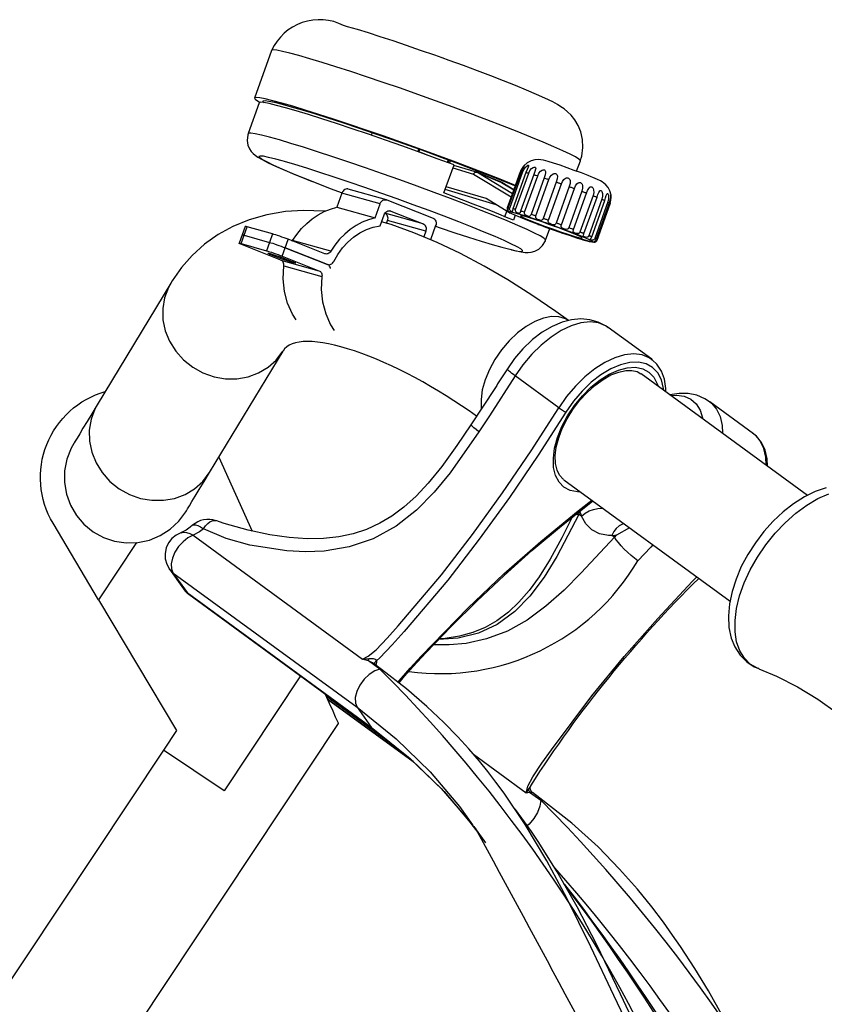
# Model space of a CAD drawing. Extents: x -8513 to 11880, y -414 to 8400.
# Drawn here: x 4380 to 4514, y 3195 to 3360 of the extents above; entities that cross this region are included whole.
import ezdxf

# ---------------------------------------------------------------- set-up
doc = ezdxf.new("R2010")
doc.units = 0
doc.header["$LTSCALE"] = 25
for name, color, linetype in [('Arcering', 1, 'Continuous'), ('Bemating', 10, 'Continuous'), ('Contour', 4, 'Continuous')]:
    doc.layers.add(name, color=color, linetype=linetype)

# ---------------------------------------------------------------- blocks, each defined once
blk = doc.blocks.new('Ventura EZ ZA')
at = {"layer": 'Arcering'}
for points in [[(3016.26, 1379.79), (3016.26, 1379.85), (3016.01, 1380.09), (3015.44, 1380.46), (3014.54, 1380.93), (3013.33, 1381.51), (3011.81, 1382.19), (3010.02, 1382.95), (3007.97, 1383.8), (3005.69, 1384.72), (3003.21, 1385.69), (3000.56, 1386.71), (2997.78, 1387.75), (2994.91, 1388.82), (2991.97, 1389.89), (2989.02, 1390.94), (2986.08, 1391.98), (2983.19, 1392.97), (2980.41, 1393.92), (2977.74, 1394.8), (2975.25, 1395.6), (2972.96, 1396.33), (2970.89, 1396.95), (2969.07, 1397.47), (2967.53, 1397.89), (2966.29, 1398.18), (2965.36, 1398.36), (2964.76, 1398.43), (2964.49, 1398.36), (2964.48, 1398.34)], [(3010.44, 1366.5), (3010.42, 1366.58), (3010.15, 1366.83), (3009.53, 1367.21), (3008.59, 1367.69), (3007.35, 1368.28), (3005.8, 1368.96), (3003.98, 1369.73), (3001.91, 1370.59), (2999.61, 1371.5), (2997.13, 1372.47), (2994.49, 1373.48), (2991.73, 1374.51), (2988.88, 1375.56), (2985.99, 1376.6), (2983.09, 1377.64), (2980.23, 1378.64), (2977.43, 1379.59), (2974.74, 1380.49), (2972.2, 1381.33), (2969.84, 1382.08), (2967.69, 1382.75), (2965.78, 1383.31), (2964.14, 1383.77), (2962.78, 1384.11), (2961.74, 1384.34), (2961.01, 1384.45), (2960.61, 1384.43), (2960.54, 1384.38)], [(2989.13, 1381.81), (2988.98, 1381.37)], [(2989.21, 1381.29), (2989.36, 1381.73)], [(2990.62, 1380.77), (2989.48, 1381.24)], [(2966.23, 1379.82), (2965.16, 1380.11), (2963.98, 1380.39), (2963.11, 1380.57), (2962.57, 1380.61), (2962.36, 1380.55), (2962.48, 1380.36), (2962.93, 1380.05), (2963.72, 1379.63), (2964.81, 1379.1), (2966.21, 1378.48), (2967.88, 1377.76), (2969.8, 1376.97), (2971.95, 1376.12)], [(2994.08, 1380), (2993.93, 1379.56)], [(2994.07, 1379.5), (2994.23, 1379.94)], [(2994.09, 1379.5), (2994.24, 1379.93)], [(2994.89, 1378.62), (2998.34, 1377.58), (3004.66, 1373.77)], [(3004.86, 1374.3), (2998.91, 1377.89), (2998.84, 1377.91), (2998.76, 1377.91), (2998.68, 1377.89), (2998.6, 1377.86), (2998.52, 1377.81), (2998.46, 1377.75), (2998.4, 1377.67), (2998.34, 1377.58), (2998.39, 1377.67), (2998.43, 1377.75), (2998.5, 1377.82), (2998.57, 1377.87), (2998.64, 1377.91), (2998.72, 1377.93), (2998.79, 1377.93), (2998.84, 1377.92)], [(2998.88, 1377.91), (2998.88, 1377.91), (2998.9, 1377.9), (2998.9, 1377.9), (2998.91, 1377.89), (2998.91, 1377.89), (3003.06, 1376.2), (3005.11, 1374.97)], [(3006.37, 1378.04), (3006.39, 1378.04), (3006.42, 1378.04), (3006.45, 1378.03), (3006.57, 1378.01), (3006.61, 1378)], [(3007.13, 1377.88), (3007.18, 1377.86), (3007.24, 1377.85), (3007.41, 1377.8), (3007.48, 1377.79), (3007.54, 1377.77), (3007.61, 1377.75)], [(3008.44, 1377.5), (3008.52, 1377.48), (3008.6, 1377.46), (3008.68, 1377.43), (3008.76, 1377.41), (3009.02, 1377.33), (3009.11, 1377.3)], [(3003.1, 1376.18), (3003.06, 1376.2), (3003.05, 1376.21), (3003.05, 1376.21), (3003.04, 1376.21), (3003.04, 1376.21), (3003.03, 1376.22)], [(3010.19, 1376.95), (3010.28, 1376.92), (3010.58, 1376.82), (3010.69, 1376.78), (3010.79, 1376.75), (3010.89, 1376.71), (3010.99, 1376.68)], [(3012.23, 1376.26), (3012.34, 1376.22), (3012.45, 1376.19), (3012.56, 1376.15), (3012.66, 1376.11), (3012.78, 1376.07), (3012.89, 1376.03), (3013, 1375.99), (3013.11, 1375.95)], [(2982.68, 1372.62), (2976.28, 1374.41)], [(3014.39, 1375.49), (3014.51, 1375.45), (3014.62, 1375.41), (3014.73, 1375.37), (3014.84, 1375.33), (3014.94, 1375.29), (3015.06, 1375.25), (3015.17, 1375.21), (3015.27, 1375.17)], [(3016.51, 1374.71), (3016.61, 1374.67), (3016.71, 1374.63), (3016.81, 1374.59), (3016.92, 1374.56), (3017.02, 1374.52), (3017.11, 1374.48), (3017.32, 1374.4)], [(3018.39, 1373.98), (3018.47, 1373.95), (3018.56, 1373.91), (3018.65, 1373.88), (3018.73, 1373.84), (3018.81, 1373.81), (3018.9, 1373.78), (3018.98, 1373.74), (3019.06, 1373.71)], [(3019.89, 1373.36), (3019.95, 1373.33), (3020.01, 1373.31), (3020.07, 1373.28), (3020.25, 1373.2), (3020.3, 1373.17), (3020.35, 1373.15)], [(3020.87, 1372.9), (3020.9, 1372.88), (3021, 1372.84), (3021.1, 1372.77)], [(3021.26, 1372.65), (3021.26, 1372.64), (3021.26, 1372.62)], [(2989.89, 1369.25), (2983.49, 1371.03)], [(2984.45, 1371.39), (2984.32, 1371.43)], [(3004.42, 1371.89), (3004.38, 1371.9), (3004.26, 1371.92), (3004.23, 1371.93), (3004.2, 1371.93), (3004.18, 1371.93)], [(3004.56, 1371.08), (3004.32, 1371.25), (3004.32, 1371.29)], [(3004.45, 1371.07), (3004.37, 1371.1)], [(3005.41, 1371.64), (3005.35, 1371.66), (3005.29, 1371.68), (3005.22, 1371.69), (3005.05, 1371.74), (3005, 1371.75), (3004.94, 1371.77)], [(3006.92, 1371.18), (3006.83, 1371.22), (3006.57, 1371.3), (3006.49, 1371.32), (3006.41, 1371.34), (3006.33, 1371.37), (3006.25, 1371.39)], [(2990.33, 1368), (2983.93, 1369.78)], [(3006.21, 1370.61), (3006.2, 1370.58), (3006.43, 1370.43), (3007, 1370.16), (3007.86, 1369.79)], [(3008.8, 1370.57), (3008.7, 1370.6), (3008.59, 1370.64), (3008.49, 1370.67), (3008.39, 1370.71), (3008.09, 1370.8), (3008, 1370.84)], [(3010.92, 1369.84), (3010.81, 1369.88), (3010.7, 1369.92), (3010.58, 1369.96), (3010.48, 1369.99), (3010.37, 1370.03), (3010.26, 1370.07), (3010.15, 1370.11), (3010.04, 1370.15)], [(3013.08, 1369.06), (3012.98, 1369.1), (3012.87, 1369.14), (3012.76, 1369.18), (3012.65, 1369.22), (3012.54, 1369.26), (3012.43, 1369.3), (3012.31, 1369.34), (3012.2, 1369.38)], [(2959.36, 1365.92), (2959.86, 1367.33), (2960.37, 1368.74)], [(2964.64, 1367.55), (2964.13, 1366.14), (2963.63, 1364.73)], [(3009.25, 1369.12), (3009.17, 1369.15), (3009.16, 1369.15), (3009.16, 1369.15), (3009.15, 1369.15)], [(3018.43, 1366.23), (3018.32, 1366.19), (3017.86, 1366.27), (3017.07, 1366.48), (3016, 1366.8), (3014.7, 1367.22), (3013.23, 1367.71), (3011.66, 1368.26), (3010.09, 1368.82)], [(3011.95, 1368.81), (3011.89, 1368.84), (3010.98, 1369.16)], [(3015.12, 1368.29), (3015.02, 1368.33), (3014.93, 1368.36), (3014.83, 1368.41), (3014.63, 1368.48), (3014.52, 1368.52), (3014.42, 1368.56), (3014.32, 1368.6)], [(3016.87, 1367.6), (3016.79, 1367.63), (3016.71, 1367.67), (3016.62, 1367.7), (3016.54, 1367.73), (3016.46, 1367.76), (3016.37, 1367.8), (3016.29, 1367.83), (3016.2, 1367.87)], [(2966.25, 1363.82), (2966.75, 1365.23), (2967.26, 1366.64)], [(2974.39, 1364.64), (2968, 1366.43)], [(3016.5, 1366.87), (3016.55, 1366.9), (3016.41, 1367.01)], [(3018.16, 1367.04), (3018.11, 1367.06), (3018.06, 1367.09), (3017.88, 1367.17), (3017.82, 1367.19), (3017.76, 1367.22), (3017.7, 1367.25)], [(3018.91, 1366.66), (3018.89, 1366.68), (3018.87, 1366.69), (3018.84, 1366.71), (3018.71, 1366.77), (3018.68, 1366.79)], [(3004.42, 1364.98), (3005.45, 1364.74), (3006.16, 1364.63), (3006.54, 1364.64), (3006.58, 1364.78), (3006.29, 1365.03), (3005.67, 1365.39), (3005.54, 1365.46)], [(2966.02, 1363.17), (2972.42, 1361.38)], [(2966.53, 1362.18), (2972.92, 1360.39)], [(2947.57, 1359.3), (2947.16, 1358.55), (2946.52, 1356.84), (2946.22, 1355.02), (2946.26, 1353.16), (2946.65, 1351.31), (2947.37, 1349.54), (2948.4, 1347.9), (2949.7, 1346.44), (2951.24, 1345.21), (2952.96, 1344.25), (2954.82, 1343.59), (2956.74, 1343.25), (2958.67, 1343.25), (2960.54, 1343.58), (2962.3, 1344.23), (2963.89, 1345.18), (2965.26, 1346.4), (2966.36, 1347.86), (2966.39, 1347.91)], [(3014.25, 1353.01), (3013.76, 1353.31), (3012.67, 1353.66), (3011.43, 1353.71), (3010.06, 1353.44), (3008.62, 1352.88), (3007.16, 1352.03), (3005.71, 1350.94), (3004.33, 1349.62), (3003.06, 1348.12), (3001.94, 1346.5), (3001.01, 1344.81), (3000.3, 1343.09), (2999.82, 1341.4), (2999.6, 1339.8), (2999.64, 1338.34), (2999.65, 1338.28)], [(3020.9, 1351.87), (3020.5, 1352.13), (3019.28, 1352.62), (3017.89, 1352.78), (3016.36, 1352.62), (3014.73, 1352.13), (3013.04, 1351.34), (3011.34, 1350.26), (3009.68, 1348.92), (3008.1, 1347.36), (3006.63, 1345.62), (3005.33, 1343.74), (3005.04, 1343.96), (3004.79, 1344.15), (3004.56, 1344.34), (3004.38, 1344.5), (3004.23, 1344.64), (3004.12, 1344.76), (3004.05, 1344.86), (3004.02, 1344.93)], [(3028.22, 1346.51), (3027.82, 1346.78), (3026.61, 1347.26), (3025.22, 1347.42), (3023.68, 1347.26), (3022.05, 1346.78), (3020.36, 1345.99), (3018.67, 1344.91), (3017, 1343.57), (3015.42, 1342.01), (3013.96, 1340.27), (3012.65, 1338.39), (3012.8, 1338.29), (3012.95, 1338.19), (3013.11, 1338.08), (3013.28, 1337.97), (3013.44, 1337.88), (3013.6, 1337.79), (3013.73, 1337.73), (3013.85, 1337.67), (3009.2, 1330.45), (3004.36, 1323.32), (2999.31, 1316.34), (2994.02, 1309.5), (2986.71, 1300.86), (2984.69, 1298.61), (2982.61, 1296.43), (2982.06, 1295.96), (2981.92, 1295.85), (2981.82, 1295.73), (2981.76, 1295.6), (2981.73, 1295.47), (2981.73, 1295.4)], [(3016.3, 1324.26), (3015.76, 1324.27), (3014.54, 1324.52), (3013.5, 1325.07), (3012.68, 1325.92), (3012.1, 1327.04), (3011.78, 1328.39), (3011.73, 1329.94), (3011.94, 1331.62), (3012.43, 1333.41), (3013.16, 1335.23), (3014.12, 1337.04), (3015.28, 1338.78), (3016.6, 1340.39), (3018.04, 1341.83), (3019.56, 1343.06), (3021.11, 1344.03), (3022.65, 1344.72), (3024.13, 1345.11), (3025.5, 1345.18), (3026.72, 1344.93), (3027.76, 1344.38), (3028.58, 1343.52), (3029.16, 1342.41), (3029.29, 1342.02)], [(3030.25, 1341.32), (3030.21, 1341.65), (3029.86, 1343.08), (3029.25, 1344.26), (3028.38, 1345.17), (3027.29, 1345.76), (3025.99, 1346.04), (3024.55, 1345.99), (3022.99, 1345.62), (3021.36, 1344.92), (3019.71, 1343.93), (3018.09, 1342.66), (3016.54, 1341.17), (3015.11, 1339.49), (3013.85, 1337.67)], [(2935.23, 1338.91), (2934.82, 1338.16), (2934.19, 1336.46), (2933.89, 1334.63), (2933.93, 1332.78), (2934.32, 1330.93), (2935.04, 1329.15), (2936.07, 1327.51), (2937.37, 1326.05), (2938.91, 1324.82), (2940.63, 1323.87), (2942.49, 1323.2), (2944.41, 1322.87), (2946.34, 1322.87), (2948.21, 1323.19), (2949.97, 1323.84), (2951.56, 1324.8), (2952.93, 1326.02), (2954.03, 1327.47), (2954.06, 1327.52)], [(3037.96, 1339.4), (3038.25, 1339.17), (3039.1, 1338.18), (3039.7, 1336.93), (3040.03, 1335.44), (3040.1, 1334.12)], [(2999.25, 1334.38), (2998.77, 1334.74), (2998.38, 1335.04), (2998.1, 1335.28), (2997.94, 1335.44), (2997.91, 1335.52)], [(3047.43, 1328.76), (3047.36, 1330.08), (3047.03, 1331.57), (3046.43, 1332.82), (3045.57, 1333.81), (3045.29, 1334.04)], [(3046.17, 1294.63), (3045.99, 1294.7), (3044.77, 1295.4), (3043.77, 1296.38), (3043, 1297.64), (3042.47, 1299.12), (3042.2, 1300.83), (3042.2, 1302.7), (3042.46, 1304.72), (3042.98, 1306.83), (3043.75, 1309), (3044.75, 1311.18), (3045.96, 1313.32), (3047.37, 1315.38), (3048.92, 1317.33), (3050.61, 1319.1), (3052.39, 1320.69), (3054.23, 1322.05), (3056.08, 1323.15), (3057.92, 1323.98)], [(2985.72, 1292.33), (2985.9, 1292.56), (2987.73, 1294.7), (2989.63, 1296.76), (2997.39, 1304.78), (3003.45, 1310.51), (3009.62, 1315.94), (3015.87, 1321.08), (3018.19, 1322.88)], [(3023.59, 1318.94), (3023.35, 1318.87), (3022.79, 1318.58), (3022.29, 1318.16), (3021.86, 1317.61), (3021.52, 1316.97), (3021.62, 1316.97), (3022, 1316.99), (3022.09, 1317), (3022.19, 1317.01), (3022.29, 1317.02), (3021.97, 1316.69), (3021.52, 1316.97), (3020.96, 1316.98), (3019.47, 1317.27), (3018.2, 1317.91), (3017.18, 1318.91), (3016.44, 1320.23), (3017.05, 1320.7), (3017.73, 1321.08), (3018.46, 1321.35), (3019.22, 1321.51), (3019.98, 1321.53), (3020.04, 1321.53)], [(3015.43, 1320.53), (3015.58, 1320.54), (3016, 1320.51), (3016.2, 1320.92), (3016.26, 1320.74), (3016.28, 1320.65), (3016.32, 1320.56), (3016.44, 1320.23), (3016, 1320.51), (3012.29, 1313.44), (3010.19, 1310), (3007.81, 1306.8), (3005.28, 1304.2), (3002.31, 1302.05), (2999.16, 1300.6), (2995.76, 1299.73), (2992.5, 1299.53)], [(2951.23, 1318.69), (2951.4, 1318.77), (2951.7, 1318.78), (2952.09, 1318.66), (2952.55, 1318.43), (2953.06, 1318.1), (2953.41, 1318.57), (2953.77, 1318.96), (2954.14, 1319.25), (2954.49, 1319.43), (2954.83, 1319.5), (2955.14, 1319.46)], [(2949.29, 1317.44), (2949.69, 1317.52), (2950.22, 1317.49), (2950.76, 1317.31), (2951.3, 1317), (2950.45, 1316.58), (2949.62, 1315.93), (2948.87, 1315.1), (2948.25, 1314.15), (2947.83, 1313.16), (2947.62, 1312.2), (2947.66, 1311.37), (2947.93, 1310.72), (2978.81, 1288.15), (2981.16, 1284.84), (2987.71, 1279.56), (2993.4, 1274), (2998.36, 1268.18)], [(3028.44, 1315.39), (3028.06, 1315.01), (3025.89, 1312.73), (3025.34, 1313.15), (3024.77, 1313.63), (3024.19, 1314.16), (3023.63, 1314.7), (3023.12, 1315.25), (3022.65, 1315.77), (3022.26, 1316.26), (3021.97, 1316.69), (3016.38, 1310.7), (3013.52, 1307.81), (3010.48, 1305.09), (3007.32, 1302.77), (3004.05, 1300.94), (3000.54, 1299.62), (2997.1, 1298.87), (2994.25, 1298.6), (2991.61, 1298.6)], [(2947.32, 1311.33), (2947.46, 1311.16), (2947.93, 1310.72), (2950.29, 1307.41), (2981.16, 1284.84), (2981.45, 1284.54)], [(2998.32, 1280.27), (3007.16, 1273.81), (3007.46, 1274.93), (3008.27, 1276.48), (3009.81, 1278.77), (3011.42, 1281.04), (3018.2, 1290.07), (3023.61, 1296.67), (3029.23, 1303.06), (3034.99, 1309.23), (3035.77, 1310.03)], [(2949.68, 1308.03), (2949.81, 1307.85), (2950.29, 1307.41), (2950.58, 1307.12)], [(2981.58, 1295.47), (2981.42, 1295.58), (2980.74, 1295.93), (2980.74, 1296.04), (2980.74, 1296.09), (2980.74, 1296.14), (2980.75, 1296.19), (2980.76, 1296.25), (2980.77, 1296.31)], [(2969.33, 1293.41), (2956.52, 1274.16)], [(2982.93, 1294.49), (2982.91, 1294.5), (2982.79, 1294.54), (2982.64, 1294.54), (2981.77, 1294.25), (2980.86, 1293.67), (2980.01, 1292.85), (2979.29, 1291.86), (2978.78, 1290.8), (2978.52, 1289.77), (2978.53, 1288.85), (2978.81, 1288.15), (2985.36, 1282.87), (2991.05, 1277.3), (2996, 1271.48), (2998.19, 1268.44)], [(2974.14, 1289.89), (2974.11, 1289.9), (2973.64, 1290.02)], [(2985.1, 1281.62), (2973.66, 1289.98)], [(2988.2, 1279.06), (2973.86, 1289.53)], [(3007.93, 1275), (3007.91, 1274.93), (3007.59, 1274.48), (3007.16, 1273.82), (3007.16, 1273.81), (3007.16, 1273.81), (3007.74, 1273.94), (3009.64, 1272.55), (3009.49, 1271.56), (3009.09, 1270.5), (3008.46, 1269.47), (3007.66, 1268.56), (3007.33, 1268.27)], [(3008.25, 1273.82), (3008.13, 1273.86), (3007.74, 1273.94), (3007.71, 1274), (3007.67, 1274.07), (3007.65, 1274.13), (3007.63, 1274.2), (3007.61, 1274.27), (3007.6, 1274.35), (3007.59, 1274.48)], [(2998.76, 1267.61), (3000.35, 1265.4)]]:
    blk.add_lwpolyline(points, dxfattribs=at)
blk.add_lwpolyline([(2951.3, 1317), (2979.73, 1296.21), (2980.7, 1296.7), (2981.99, 1297.77), (2983.86, 1299.76), (2985.7, 1301.81), (2992.95, 1310.39), (2998.19, 1317.15), (3003.22, 1324.11), (3008.03, 1331.19), (3012.65, 1338.39), (3005.33, 1343.74), (3001.02, 1337.04), (2999.25, 1334.38), (2994.44, 1327.5), (2991.76, 1324.21), (2988.79, 1321.19), (2985.39, 1318.53), (2981.52, 1316.41), (2977.51, 1315.05), (2973.29, 1314.35), (2970.14, 1314.23), (2967.03, 1314.38), (2960.85, 1315.33), (2956.88, 1316.49), (2953.06, 1318.1), (2952.41, 1317.58)], close=True, dxfattribs=at)
for points in [[(3036.27, 1213.36), (3036.26, 1213.38), (3036.15, 1213.47), (3036.01, 1213.52), (3035.86, 1213.54, 0.103447), (2982.64, 1294.54), (2980.74, 1295.93), (2979.74, 1296.21), (2979.73, 1296.21), (2979.74, 1296.21), (2980.77, 1296.31), (2981.53, 1296.33), (2981.86, 1296.25), (2981.97, 1296.17), (2982.04, 1296.07), (2982.06, 1295.96), (2982.06, 1295.82), (2982.05, 1295.67), (2982.03, 1295.52), (2981.99, 1295.36), (2981.95, 1295.21)], [(3065.87, 1188.87), (3065.88, 1188.86), (3065.92, 1188.74), (3065.92, 1188.62, 0.09669), (3009.64, 1272.55)], [(3059.9, 1184.38), (3059.72, 1184.52), (3059.51, 1184.77, 0.085704), (3011.97, 1261.22)], [(3056.6, 1186.5), (3056.42, 1186.64), (3056.2, 1186.89, 0.053766), (3013.51, 1258.59)]]:
    blk.add_lwpolyline(points, format="xyb", dxfattribs=at)
blk.add_arc((2992.78, 1332.23), 38.43, 262.1199, 329.5027, dxfattribs=at)
at = {"layer": 'Contour'}
for points in [[(3016.22, 1379.81), (3016.49, 1380.57), (3016.7, 1382.03), (3016.63, 1383.41), (3016.34, 1384.66), (3015.88, 1385.76), (3015.32, 1386.7), (3014.71, 1387.46), (3014.11, 1388.06), (3013.55, 1388.52), (3013.01, 1388.9), (3012.42, 1389.26), (3011.63, 1389.69), (3010.3, 1390.34), (3008.92, 1390.96), (3007.22, 1391.68), (3005.38, 1392.44), (3003.38, 1393.23), (3001.24, 1394.06), (2998.99, 1394.91), (2996.65, 1395.78), (2994.26, 1396.65), (2993.1, 1397.07), (2991.85, 1397.52), (2989.46, 1398.35), (2987.11, 1399.16), (2984.86, 1399.92), (2982.71, 1400.62), (2980.71, 1401.26), (2978.87, 1401.83), (2977.21, 1402.31), (2976.56, 1402.5, 0.4289), (2964.48, 1398.34), (2961.62, 1390.35)], [(2935.47, 1306.19), (2927.82, 1319.03, -0.492204), (2936.57, 1341.12)], [(3009.64, 1272.55), (3009.62, 1272.71), (3009.56, 1272.84), (3009.48, 1272.92), (3008.26, 1273.83), (3008.15, 1273.91), (3007.95, 1274.18), (3007.86, 1274.53), (3007.9, 1274.87), (3007.95, 1275, -0.055655), (3036.12, 1309.78)], [(3013.62, 1258.4, -0.061601), (3055.88, 1187.23), (3055.96, 1187.08), (3056.26, 1186.75), (3056.49, 1186.57), (3056.58, 1186.51), (3056.59, 1186.5), (3056.6, 1186.49), (3059.9, 1184.38)]]:
    blk.add_lwpolyline(points, format="xyb", dxfattribs=at)
for points in [[(3005.33, 1370.69), (3005.03, 1369.84), (3003.85, 1370.33), (3002.58, 1370.85), (3001.22, 1371.4), (2999.78, 1371.97), (2998.27, 1372.56), (2996.7, 1373.17), (2995.07, 1373.79), (2993.39, 1374.43), (2995.07, 1379.13), (2992.26, 1380.17), (2989.38, 1381.22), (2986.48, 1382.27), (2983.59, 1383.28), (2980.74, 1384.27), (2977.99, 1385.2), (2975.37, 1386.07), (2972.9, 1386.87), (2970.64, 1387.58), (2968.59, 1388.2), (2966.81, 1388.72), (2965.3, 1389.12), (2964.09, 1389.41), (2963.2, 1389.58), (2962.63, 1389.63), (2962.4, 1389.56), (2962.39, 1389.55), (2960.54, 1384.38)], [(3005.37, 1375.7), (3005.11, 1375.81), (3002.83, 1376.73), (3000.34, 1377.69), (2997.7, 1378.72), (2994.92, 1379.76), (2992.04, 1380.83), (2989.11, 1381.9), (2986.15, 1382.95), (2983.21, 1383.99), (2980.33, 1384.98), (2977.54, 1385.92), (2974.88, 1386.8), (2972.39, 1387.61), (2970.09, 1388.33), (2968.02, 1388.96), (2966.2, 1389.48), (2964.66, 1389.89), (2963.42, 1390.19), (2962.5, 1390.37), (2961.89, 1390.43), (2961.63, 1390.37), (2961.7, 1390.18), (2962.11, 1389.88), (2962.54, 1389.62)], [(2963.23, 1389.57), (2963.07, 1389.72), (2963.06, 1389.88), (2963.38, 1389.92), (2964.02, 1389.84), (2964.97, 1389.64), (2966.23, 1389.33), (2967.78, 1388.9), (2969.6, 1388.37), (2971.66, 1387.74), (2973.93, 1387.02), (2976.39, 1386.22), (2979, 1385.35), (2981.72, 1384.42), (2984.52, 1383.45), (2987.36, 1382.44), (2990.21, 1381.42), (2993.01, 1380.39), (2995.75, 1379.37), (2998.36, 1378.38), (3000.84, 1377.41), (3003.13, 1376.5), (3005.21, 1375.66), (3005.33, 1375.6)], [(2960.57, 1384.37), (2960.48, 1384.18), (2960.37, 1383.25), (2960.49, 1382.47), (2960.75, 1381.84), (2961.07, 1381.37), (2961.4, 1381.02), (2961.74, 1380.74), (2962.15, 1380.45), (2962.89, 1380.02), (2963.92, 1379.5), (2965.14, 1378.94), (2966.67, 1378.27), (2968.4, 1377.54), (2970.33, 1376.75), (2971.3, 1376.37)], [(2981.32, 1384.56), (2981.16, 1384.12)], [(3005.54, 1365.46), (3004.73, 1365.86), (3003.48, 1366.44), (3001.95, 1367.11), (3000.14, 1367.86), (2998.11, 1368.69), (2995.86, 1369.58), (2993.44, 1370.51), (2990.89, 1371.47), (2988.24, 1372.45), (2985.53, 1373.43), (2982.81, 1374.41), (2980.11, 1375.35), (2977.47, 1376.26), (2974.95, 1377.1), (2972.57, 1377.88), (2970.37, 1378.58), (2968.38, 1379.19), (2966.64, 1379.7), (2966.23, 1379.82)], [(2994.34, 1379.4), (2994.5, 1379.84)], [(3021.41, 1373.87), (3021.41, 1374.07), (3021.21, 1374.79), (3020.91, 1375.36), (3020.55, 1375.78), (3020.21, 1376.08), (3019.93, 1376.27), (3019.64, 1376.44), (3019.16, 1376.68), (3018.38, 1377.02), (3018.06, 1377.15), (3017.55, 1377.35), (3016.44, 1377.78), (3015.25, 1378.22), (3014.03, 1378.65), (3012.85, 1379.06), (3011.78, 1379.41), (3010.86, 1379.69), (3010.08, 1379.9), (3009.63, 1379.98), (3009.17, 1380.02), (3008.61, 1379.99), (3008.01, 1379.84), (3007.35, 1379.5), (3006.72, 1378.93), (3006.24, 1378.14), (3006.2, 1377.91)], [(3015.64, 1378.08), (3016.26, 1379.79)], [(3005.11, 1374.97), (3003.1, 1376.18), (3003.09, 1376.19), (3003.09, 1376.19), (3003.07, 1376.2), (3003.07, 1376.2), (3003.06, 1376.2), (3003.04, 1376.21), (3003.03, 1376.22), (2998.88, 1377.91), (2998.87, 1377.91), (2998.87, 1377.91), (2998.86, 1377.91), (2998.86, 1377.92), (2998.85, 1377.92), (2998.84, 1377.92), (2998.84, 1377.92), (2995.05, 1379.05)], [(3004.02, 1371.92), (3006.21, 1378.03)], [(2971.95, 1376.11), (2974.28, 1375.2), (2976.29, 1374.43)], [(2983.73, 1373.28), (2977.33, 1375.06), (2977.24, 1375.09), (2977.08, 1375.09), (2976.91, 1375.05), (2976.75, 1374.99), (2976.61, 1374.88), (2976.47, 1374.75), (2976.37, 1374.59), (2976.28, 1374.41), (2975.43, 1372.03), (2981.83, 1370.24), (2982.69, 1372.62), (2982.76, 1372.8), (2982.87, 1372.96), (2983, 1373.1), (2983.15, 1373.2), (2983.31, 1373.27), (2983.47, 1373.3), (2983.64, 1373.3), (2983.8, 1373.26), (2991.55, 1370.2), (2991.7, 1370.12), (2991.83, 1370.01), (2991.93, 1369.87), (2992, 1369.7), (2992.05, 1369.52), (2992.07, 1369.33), (2992.05, 1369.14), (2991.99, 1368.95), (2991.14, 1366.57)], [(3002.15, 1372.43), (2993.59, 1375)], [(3004.56, 1371.08), (3004.37, 1371.1), (3004.34, 1371.11), (3004.3, 1371.14), (3004.26, 1371.16), (3000.44, 1373.47), (2993.76, 1375.47)], [(3019.07, 1366.53), (3021.26, 1372.65), (3021.39, 1373.2), (3021.43, 1373.66), (3021.42, 1373.83), (3021.39, 1373.95), (3021.37, 1374.02), (3021.37, 1374.03), (3021.36, 1374.03), (3021.34, 1373.97), (3021.33, 1373.86), (3021.29, 1373.56), (3021.22, 1373.17), (3021.1, 1372.77), (3018.91, 1366.66), (3018.86, 1366.56), (3018.81, 1366.48), (3018.74, 1366.4), (3018.69, 1366.35), (3018.63, 1366.31), (3018.6, 1366.29), (3018.58, 1366.26), (3018.66, 1366.24), (3018.8, 1366.26), (3018.88, 1366.3), (3018.95, 1366.36), (3019.02, 1366.44), (3019.07, 1366.53), (3019.07, 1366.53), (3019.08, 1366.52), (3019.08, 1366.52), (3019.07, 1366.51), (3021.26, 1372.62)], [(2973.53, 1371.35), (2973.32, 1371.38), (2969.81, 1371.48), (2966.81, 1371.29), (2963.66, 1370.76), (2960.72, 1369.93), (2958, 1368.81), (2955.51, 1367.44), (2953.23, 1365.81), (2951.18, 1363.96), (2949.36, 1361.9), (2947.81, 1359.7), (2947.56, 1359.3), (2935.23, 1338.91), (2934.32, 1337.4), (2933.52, 1336.08), (2932.84, 1334.96), (2932.29, 1334.04), (2931.85, 1333.32), (2931.54, 1332.81), (2931.36, 1332.5), (2931.29, 1332.4), (2930.85, 1331.59), (2930.13, 1329.75), (2929.76, 1327.81), (2929.74, 1325.85), (2930.07, 1323.9), (2930.74, 1322.05), (2931.73, 1320.34), (2933.01, 1318.84), (2934.54, 1317.6), (2936.27, 1316.64), (2938.13, 1316.01), (2940.08, 1315.72), (2942.06, 1315.79), (2943.98, 1316.2), (2945.81, 1316.96), (2947.46, 1318.03), (2948.9, 1319.37), (2950.08, 1320.96), (2950.18, 1321.12), (2950.36, 1321.42), (2950.68, 1321.94), (2951.11, 1322.66), (2951.67, 1323.58), (2952.34, 1324.7), (2953.14, 1326.02), (2954.06, 1327.52), (2966.39, 1347.91)], [(2959.53, 1367.4), (2959.58, 1367.4), (2959.69, 1367.38), (2959.87, 1367.33), (2964.13, 1366.14), (2964.37, 1366.07), (2964.66, 1365.98), (2964.98, 1365.87), (2965.34, 1365.75), (2965.71, 1365.62), (2966.07, 1365.49), (2966.42, 1365.36), (2966.75, 1365.23), (2973.83, 1362.44), (2973.98, 1362.4), (2974.12, 1362.39), (2974.28, 1362.41), (2974.43, 1362.46), (2974.56, 1362.55), (2974.69, 1362.66), (2974.8, 1362.79), (2974.89, 1362.94), (2975.56, 1364.12), (2976.36, 1365.2), (2977.25, 1366.17), (2978.22, 1367.02), (2979.27, 1367.73), (2980.38, 1368.29), (2981.52, 1368.68), (2982.68, 1368.91), (2983.34, 1370.75), (2983.42, 1370.93), (2983.53, 1371.09), (2983.66, 1371.22), (2983.81, 1371.33), (2983.97, 1371.4), (2984.13, 1371.43), (2984.3, 1371.43), (2984.45, 1371.39), (2989.89, 1369.24), (2990.03, 1369.17), (2990.16, 1369.06), (2990.26, 1368.92), (2990.34, 1368.75), (2990.38, 1368.57), (2990.4, 1368.38), (2990.37, 1368.19), (2990.33, 1368), (2989.99, 1367.07)], [(2967.95, 1366.36), (2968, 1366.43), (2968.7, 1367.47), (2969.49, 1368.44), (2970.36, 1369.31), (2971.28, 1370.08), (2972.27, 1370.75), (2973.29, 1371.3), (2974.35, 1371.73), (2975.43, 1372.03)], [(2983.76, 1369.32), (2983.93, 1369.78), (2983.98, 1369.97), (2984, 1370.17), (2983.98, 1370.36), (2983.94, 1370.54), (2983.87, 1370.7), (2983.76, 1370.84), (2983.63, 1370.95), (2983.49, 1371.03), (2983.48, 1371.03)], [(3003.61, 1370.43), (3003.94, 1371.35)], [(3004.02, 1371.91), (3004, 1371.86), (3003.99, 1371.64), (3004.04, 1371.49), (3004.12, 1371.38), (3004.18, 1371.32), (3004.21, 1371.29), (3004.41, 1371.15), (3004.51, 1371.1)], [(3004.32, 1371.28), (3004.43, 1371.29), (3004.9, 1371.21), (3005.69, 1371), (3006.76, 1370.68), (3008.06, 1370.26), (3009.54, 1369.77), (3011.1, 1369.22), (3012.67, 1368.65), (3014.18, 1368.08), (3015.55, 1367.56), (3016.72, 1367.08), (3017.61, 1366.69), (3018.19, 1366.41), (3018.43, 1366.24), (3018.44, 1366.23)], [(3004.34, 1371.11), (3004.43, 1371.07)], [(3009.17, 1369.15), (3008.63, 1369.36), (3008.19, 1369.53), (3007.43, 1369.83), (3006.2, 1370.32), (3005.18, 1370.75), (3004.78, 1370.93), (3004.45, 1371.07), (3004.39, 1371.09)], [(2981.83, 1370.24), (2980.75, 1369.94), (2979.69, 1369.51), (2978.66, 1368.96), (2977.68, 1368.3), (2976.75, 1367.53), (2975.89, 1366.65), (2975.1, 1365.69), (2974.39, 1364.64), (2974.3, 1364.51), (2974.19, 1364.4), (2974.07, 1364.31), (2973.93, 1364.24), (2973.8, 1364.2), (2973.66, 1364.17), (2973.52, 1364.19), (2973.38, 1364.23), (2967.25, 1366.65), (2966.93, 1366.77), (2966.58, 1366.9), (2966.21, 1367.03), (2965.85, 1367.16), (2965.49, 1367.29), (2965.16, 1367.39), (2964.87, 1367.48), (2964.64, 1367.55), (2960.37, 1368.74), (2960.19, 1368.79), (2960.08, 1368.81), (2960.04, 1368.8), (2959.53, 1367.4), (2959.03, 1365.98)], [(3014.25, 1353.01), (3012.14, 1354.53), (3008.1, 1357.29), (3004.09, 1359.84), (3000.11, 1362.17), (2996.16, 1364.27), (2992.24, 1366.14), (2988.35, 1367.75), (2984.51, 1369.11), (2982.91, 1369.56)], [(3016.4, 1367.01), (3016.32, 1367.06), (3015.75, 1367.33), (3014.89, 1367.69), (3013.78, 1368.13), (3012.51, 1368.61), (3011.17, 1369.1), (3009.84, 1369.56), (3008.61, 1369.97), (3007.57, 1370.29), (3006.79, 1370.51), (3006.32, 1370.61), (3006.21, 1370.61)], [(3007.86, 1369.79), (3008.96, 1369.35), (3010.23, 1368.88), (3011.58, 1368.39), (3012.91, 1367.93), (3014.14, 1367.52), (3015.18, 1367.19), (3015.96, 1366.97), (3016.43, 1366.87), (3016.49, 1366.87)], [(2991.95, 1368.83), (2992.76, 1368.56), (2995.22, 1367.74), (2997.51, 1367), (2999.61, 1366.34), (3001.48, 1365.78), (3003.09, 1365.32), (3004.42, 1364.98)], [(3009.15, 1369.15), (3009.22, 1369.12), (3009.24, 1369.12), (3010.09, 1368.83)], [(3010.06, 1368.84), (3010.11, 1368.82), (3011.02, 1368.49), (3011.55, 1368.3), (3013, 1367.79), (3013.08, 1367.76), (3014.37, 1367.33), (3015, 1367.12), (3015.19, 1367.06), (3015.62, 1366.92), (3016.58, 1366.62), (3016.7, 1366.59), (3017.56, 1366.34), (3017.74, 1366.31), (3018.18, 1366.2), (3018.52, 1366.16), (3018.71, 1366.18), (3018.71, 1366.18), (3018.87, 1366.25), (3019.02, 1366.41), (3019.07, 1366.52)], [(3010.44, 1366.5), (3011.13, 1368.45)], [(2968.57, 1353.15), (2967.97, 1354.09), (2967.15, 1355.92), (2966.63, 1357.92), (2966.41, 1360.03), (2966.52, 1362.18), (2966.54, 1362.34), (2966.52, 1362.5), (2966.48, 1362.65), (2966.43, 1362.79), (2966.35, 1362.91), (2966.25, 1363.02), (2966.15, 1363.11), (2966.02, 1363.17), (2959.85, 1365.61), (2959.57, 1365.72), (2959.33, 1365.82), (2959.16, 1365.89), (2959.06, 1365.95), (2959.03, 1365.98), (2959.07, 1365.99), (2959.18, 1365.97), (2959.36, 1365.92), (2963.62, 1364.73), (2963.86, 1364.66), (2964.15, 1364.57), (2964.48, 1364.47), (2964.83, 1364.34), (2965.2, 1364.21), (2965.57, 1364.08), (2965.92, 1363.95), (2966.24, 1363.82), (2972.42, 1361.39), (2972.55, 1361.32), (2972.65, 1361.24), (2972.75, 1361.13), (2972.83, 1361), (2972.88, 1360.87), (2972.92, 1360.71), (2972.93, 1360.55), (2972.92, 1360.39), (2972.81, 1358.24), (2973.02, 1356.14), (2973.55, 1354.14), (2974.37, 1352.31), (2974.96, 1351.36)], [(3004.7, 1364.89), (3005.25, 1364.76), (3006.32, 1364.54), (3006.99, 1364.46), (3007.53, 1364.45), (3008.02, 1364.5), (3008.62, 1364.66), (3009.29, 1365.01), (3009.92, 1365.6), (3010.39, 1366.39), (3010.42, 1366.52)], [(3016.32, 1367.05), (3016.37, 1367.02), (3016.37, 1367.02)], [(2974.36, 1361.74), (2974.34, 1361.85), (2974.29, 1362), (2974.21, 1362.15), (2974.11, 1362.26), (2974, 1362.36), (2973.86, 1362.43), (2966.75, 1365.23)], [(2973.87, 1362.42), (2973.9, 1362.42)], [(3020.91, 1351.82), (3020.59, 1352.08), (3019.26, 1352.77), (3017.84, 1353.16), (3016.36, 1353.29), (3014.8, 1353.15), (3013.19, 1352.74), (3011.53, 1352.05), (3009.86, 1351.07), (3008.25, 1349.86), (3008.19, 1349.8)], [(3028.37, 1346.4), (3028.23, 1346.52), (3020.9, 1351.87)], [(3008.23, 1349.84), (3008.11, 1349.73), (3006.62, 1348.29), (3005.24, 1346.68), (3004.02, 1344.93), (3002.39, 1342.38), (3002.25, 1342.15)], [(3030.59, 1341.07), (3030.6, 1341.65), (3030.36, 1343.19), (3029.85, 1344.56), (3029.1, 1345.7), (3028.37, 1346.36)], [(3013.48, 1326.34), (3013.39, 1326.39), (3012.76, 1327.08), (3012.35, 1327.93), (3012.1, 1329.05), (3012.05, 1330.35), (3012.23, 1331.79), (3012.63, 1333.33), (3013.23, 1334.93), (3014.03, 1336.54), (3015.01, 1338.12), (3016.14, 1339.6), (3017.39, 1340.96), (3018.71, 1342.15), (3020.06, 1343.13), (3021.4, 1343.89), (3022.69, 1344.39), (3023.87, 1344.64), (3024.91, 1344.66), (3025.81, 1344.45), (3026.39, 1344.11)], [(3054.35, 1323.7), (3026.45, 1344.09)], [(3002.24, 1342.15), (3001.89, 1341.6), (2997.9, 1335.52)], [(3037.94, 1339.37), (3037.16, 1339.91), (3035.79, 1340.48), (3034.34, 1340.77), (3032.83, 1340.8), (3031.29, 1340.56)], [(3031.42, 1340.46), (3032.4, 1340.53), (3033.68, 1340.35), (3034.79, 1339.85), (3035.69, 1339.06), (3036.35, 1338), (3036.76, 1336.68), (3036.78, 1336.54)], [(3045.29, 1334.04), (3037.96, 1339.4)], [(2997.89, 1335.52), (2995.57, 1332.07), (2993.03, 1328.56), (2990.76, 1325.76), (2988.71, 1323.57), (2986.67, 1321.73), (2984.64, 1320.22), (2982.63, 1319.01), (2980.42, 1318), (2978.17, 1317.26), (2975.76, 1316.75), (2973.19, 1316.46), (2970.42, 1316.42), (2967.45, 1316.61), (2964.16, 1317.09), (2960.57, 1317.86), (2956.54, 1319), (2955.15, 1319.49)], [(3047.66, 1328.59), (3047.59, 1329.82), (3047.24, 1331.3), (3046.64, 1332.58), (3045.8, 1333.61), (3045.12, 1334.12)], [(2955.62, 1330.11), (2961.19, 1317.72)], [(3013.47, 1326.33), (3041.37, 1305.94)], [(3057.48, 1324.98), (3055.67, 1324.35), (3053.84, 1323.45), (3052.03, 1322.29), (3050.28, 1320.91), (3048.6, 1319.35), (3047.05, 1317.61), (3045.62, 1315.75), (3044.36, 1313.78), (3043.26, 1311.74), (3042.38, 1309.66), (3041.71, 1307.57), (3041.27, 1305.5), (3041.09, 1303.48), (3041.19, 1301.54), (3041.57, 1299.73), (3042.15, 1298.28), (3043.05, 1296.89), (3044.16, 1295.78), (3045.44, 1294.95), (3046.21, 1294.65)], [(2985.86, 1292.22), (2985.88, 1292.25), (2986.79, 1293.36), (2988.23, 1294.98), (2990.4, 1297.32), (2994.51, 1301.64), (2998.94, 1306.03), (3003.46, 1310.27), (3008.15, 1314.43), (3013.08, 1318.57), (3018.3, 1322.74), (3018.34, 1322.77)], [(2955.14, 1319.45), (2954.63, 1319.59), (2954.12, 1319.66), (2953.6, 1319.66), (2953.08, 1319.59), (2952.57, 1319.46), (2952.09, 1319.26), (2951.63, 1319), (2951.22, 1318.68)], [(3015.08, 1320.35), (3013.17, 1316.56), (3011.19, 1312.97), (3009.38, 1310.06), (3007.67, 1307.73), (3005.94, 1305.76), (3004.2, 1304.12), (3002.24, 1302.66), (3000.28, 1301.55), (2998.24, 1300.72), (2996.01, 1300.1), (2993.59, 1299.71), (2992.62, 1299.66)], [(2951.22, 1318.7), (2950.83, 1318.36), (2950.13, 1317.85), (2949.49, 1317.52), (2949.32, 1317.45), (2949.29, 1317.44), (2949.28, 1317.44), (2948.45, 1317.04), (2947.73, 1316.45), (2947.16, 1315.72), (2946.77, 1314.88), (2946.6, 1313.97), (2946.63, 1313.04), (2946.88, 1312.15), (2947.33, 1311.33), (2949.68, 1308.03), (2949.77, 1307.9), (2949.87, 1307.78), (2949.98, 1307.65), (2950.09, 1307.54), (2950.21, 1307.43), (2950.32, 1307.32), (2950.45, 1307.21), (2950.58, 1307.12), (2981.45, 1284.54), (2981.5, 1284.51), (2987.74, 1279.5), (2992.9, 1274.52), (2997.19, 1269.63), (2999.8, 1266.2)], [(3024.48, 1318.28), (3022.3, 1317.03), (3022.29, 1317.03)], [(2941.84, 1315.77), (2935.47, 1306.19), (2948.53, 1284.28), (2946.32, 1280.95)], [(2982.93, 1294.48), (2981.58, 1295.47)], [(3036.28, 1213.37), (3033.27, 1218.03), (3030.6, 1222.58), (3028.46, 1226.48), (3026.78, 1229.72), (3025.48, 1232.32), (3024.28, 1234.76), (3023.08, 1237.26), (3021.87, 1239.8), (3018.02, 1247.96), (3014.01, 1256.12), (3010.65, 1262.4), (3007.03, 1268.47), (3003.46, 1273.75), (3002.1, 1275.59), (3000.72, 1277.37), (2999.32, 1279.1), (2997.56, 1281.16), (2995.69, 1283.21), (2993.38, 1285.59), (2990.54, 1288.29), (2987.09, 1291.26), (2982.93, 1294.49)], [(3046.19, 1294.6), (3049.14, 1293.39), (3052.68, 1291.6), (3056.11, 1289.51), (3059.38, 1287.15), (3059.91, 1286.7)], [(2889.3, 1155.44), (2975.71, 1285.43), (2975.69, 1285.47), (2975.53, 1285.81), (2975.22, 1286.5), (2974.78, 1287.49), (2974.2, 1288.78), (2973.52, 1290.31), (2973.48, 1290.37)], [(2973.86, 1289.53), (2988.2, 1279.05)], [(2956.52, 1274.16), (2946.32, 1280.95), (2870.98, 1167.62)], [(3065.88, 1188.88), (3063.4, 1192.6), (3061.09, 1196.32), (3059.21, 1199.51), (3057.72, 1202.16), (3056.47, 1204.44), (3051.58, 1213.89), (3042.83, 1231.32), (3040.22, 1236.19), (3037.73, 1240.57), (3035.46, 1244.31), (3033.04, 1248.04), (3031.73, 1249.95), (3030.21, 1252.08), (3028.26, 1254.65), (3025.83, 1257.64), (3022.85, 1261.01), (3019.23, 1264.72), (3014.83, 1268.71), (3009.49, 1272.92)], [(3039.93, 1208.25), (3037.31, 1212.28), (3034.91, 1216.29), (3032.96, 1219.77), (3031.32, 1222.86), (3029.77, 1225.9), (3028.28, 1228.91), (3026.84, 1231.89), (3022.99, 1240.04), (3019.02, 1248.29), (3015.72, 1254.69), (3012.39, 1260.55), (3009.2, 1265.61), (3008.04, 1267.3), (3006.9, 1268.92), (3005.36, 1270.99), (3005.15, 1271.24)], [(2998.39, 1268.16), (2999.98, 1265.94)]]:
    blk.add_lwpolyline(points, dxfattribs=at)
for points in [[(3006.21, 1378.03), (3006.2, 1378.03), (3006.2, 1378.02), (3004.01, 1371.91), (3004.01, 1371.92), (3004.02, 1371.92), (3003.99, 1371.81), (3003.99, 1371.71), (3004.01, 1371.61), (3004.05, 1371.53), (3004.1, 1371.47), (3004.14, 1371.43), (3004.2, 1371.4), (3004.2, 1371.44), (3004.16, 1371.55), (3004.15, 1371.62), (3004.14, 1371.72), (3004.15, 1371.82), (3004.18, 1371.93), (3006.37, 1378.04), (3006.6, 1378.55), (3006.83, 1378.92), (3006.91, 1379.05), (3006.97, 1379.13), (3006.99, 1379.17), (3006.98, 1379.17), (3006.96, 1379.16), (3006.9, 1379.11), (3006.81, 1379.02), (3006.59, 1378.76), (3006.38, 1378.41)], [(3006.61, 1378), (3006.82, 1378.44), (3007.07, 1378.77), (3007.32, 1379), (3007.43, 1379.06), (3007.52, 1379.08), (3007.55, 1379.08), (3007.57, 1379.06), (3007.58, 1379), (3007.56, 1378.9), (3007.5, 1378.75), (3007.33, 1378.37), (3007.13, 1377.88), (3004.94, 1371.77), (3004.91, 1371.66), (3004.89, 1371.56), (3004.87, 1371.47), (3004.87, 1371.4), (3004.86, 1371.35), (3004.84, 1371.32), (3004.76, 1371.31), (3004.62, 1371.37), (3004.56, 1371.42), (3004.49, 1371.49), (3004.43, 1371.58), (3004.4, 1371.68), (3004.4, 1371.78), (3004.42, 1371.89)], [(3007.6, 1377.75), (3007.81, 1378.18), (3008.08, 1378.51), (3008.36, 1378.72), (3008.5, 1378.77), (3008.62, 1378.78), (3008.67, 1378.77), (3008.71, 1378.75), (3008.76, 1378.67), (3008.77, 1378.55), (3008.74, 1378.4), (3008.62, 1378.01), (3008.44, 1377.5), (3006.25, 1371.39), (3006.21, 1371.29), (3006.18, 1371.2), (3006.15, 1371.11), (3006.11, 1371.05), (3006.07, 1371.01), (3006.02, 1370.99), (3005.87, 1371.01), (3005.68, 1371.09), (3005.59, 1371.15), (3005.5, 1371.23), (3005.44, 1371.32), (3005.4, 1371.42), (3005.39, 1371.53), (3005.41, 1371.64)], [(3009.11, 1377.3), (3009.31, 1377.73), (3009.59, 1378.06), (3009.88, 1378.26), (3010.04, 1378.3), (3010.18, 1378.3), (3010.25, 1378.28), (3010.3, 1378.26), (3010.38, 1378.16), (3010.42, 1378.03), (3010.43, 1377.87), (3010.35, 1377.46), (3010.19, 1376.95), (3008, 1370.84), (3007.95, 1370.74), (3007.91, 1370.65), (3007.86, 1370.57), (3007.8, 1370.52), (3007.73, 1370.49), (3007.64, 1370.48), (3007.43, 1370.52), (3007.21, 1370.62), (3007.1, 1370.69), (3007.01, 1370.77), (3006.94, 1370.86), (3006.91, 1370.97), (3006.9, 1371.08), (3006.92, 1371.19)], [(3010.99, 1376.68), (3011.17, 1377.06), (3011.41, 1377.39), (3011.71, 1377.62), (3011.87, 1377.67), (3012.03, 1377.68), (3012.11, 1377.67), (3012.18, 1377.64), (3012.3, 1377.54), (3012.37, 1377.41), (3012.41, 1377.23), (3012.38, 1376.79), (3012.23, 1376.26), (3010.04, 1370.15), (3010, 1370.05), (3009.94, 1369.96), (3009.87, 1369.89), (3009.79, 1369.85), (3009.69, 1369.83), (3009.59, 1369.83), (3009.35, 1369.89), (3009.09, 1369.99), (3008.98, 1370.07), (3008.89, 1370.15), (3008.82, 1370.25), (3008.78, 1370.35), (3008.78, 1370.46), (3008.8, 1370.57)], [(3013.11, 1375.95), (3013.28, 1376.33), (3013.5, 1376.67), (3013.77, 1376.89), (3013.93, 1376.95), (3014.09, 1376.96), (3014.17, 1376.95), (3014.25, 1376.92), (3014.37, 1376.82), (3014.47, 1376.68), (3014.53, 1376.5), (3014.53, 1376.04), (3014.39, 1375.49), (3012.21, 1369.38), (3012.16, 1369.28), (3012.09, 1369.2), (3012.01, 1369.14), (3011.91, 1369.1), (3011.68, 1369.1), (3011.41, 1369.16), (3011.16, 1369.28), (3011.05, 1369.35), (3010.97, 1369.43), (3010.92, 1369.52), (3010.89, 1369.62), (3010.89, 1369.73), (3010.92, 1369.84)], [(3014.32, 1368.6), (3014.27, 1368.5), (3014.2, 1368.42), (3014.1, 1368.37), (3014, 1368.33), (3013.87, 1368.32), (3013.74, 1368.33), (3013.48, 1368.41), (3013.25, 1368.52), (3013.16, 1368.59), (3013.1, 1368.67), (3013.06, 1368.75), (3013.04, 1368.85), (3013.05, 1368.95), (3013.09, 1369.06), (3015.28, 1375.17), (3015.46, 1375.6), (3015.68, 1375.95), (3015.92, 1376.15), (3016.06, 1376.2), (3016.2, 1376.2), (3016.28, 1376.18), (3016.35, 1376.14), (3016.47, 1376.03), (3016.55, 1375.88), (3016.62, 1375.69), (3016.63, 1375.23), (3016.51, 1374.71)], [(3016.2, 1367.87), (3016.15, 1367.77), (3016.07, 1367.69), (3015.98, 1367.63), (3015.86, 1367.61), (3015.73, 1367.6), (3015.61, 1367.62), (3015.36, 1367.69), (3015.18, 1367.79), (3015.11, 1367.85), (3015.08, 1367.92), (3015.07, 1367.99), (3015.07, 1368.08), (3015.09, 1368.19), (3015.12, 1368.29), (3017.31, 1374.4), (3017.48, 1374.84), (3017.67, 1375.2), (3017.87, 1375.42), (3017.99, 1375.47), (3018.11, 1375.47), (3018.18, 1375.45), (3018.24, 1375.41), (3018.35, 1375.3), (3018.43, 1375.15), (3018.48, 1374.96), (3018.51, 1374.5), (3018.39, 1373.98)], [(3017.7, 1367.25), (3017.64, 1367.15), (3017.57, 1367.07), (3017.47, 1367.02), (3017.36, 1366.99), (3017.24, 1366.98), (3017.13, 1366.99), (3016.93, 1367.05), (3016.8, 1367.13), (3016.76, 1367.19), (3016.76, 1367.24), (3016.77, 1367.32), (3016.79, 1367.4), (3016.83, 1367.49), (3016.86, 1367.6), (3019.06, 1373.71), (3019.21, 1374.15), (3019.36, 1374.52), (3019.51, 1374.76), (3019.6, 1374.83), (3019.69, 1374.84), (3019.73, 1374.82), (3019.78, 1374.78), (3019.87, 1374.68), (3019.93, 1374.53), (3019.99, 1374.34), (3020, 1373.88), (3019.89, 1373.36)], [(3018.68, 1366.79), (3018.63, 1366.69), (3018.56, 1366.62), (3018.47, 1366.56), (3018.37, 1366.53), (3018.27, 1366.52), (3018.18, 1366.52), (3018.03, 1366.56), (3017.97, 1366.62), (3017.97, 1366.66), (3017.99, 1366.71), (3018.03, 1366.77), (3018.08, 1366.85), (3018.12, 1366.94), (3018.16, 1367.04), (3020.35, 1373.15), (3020.5, 1373.6), (3020.61, 1373.98), (3020.69, 1374.24), (3020.74, 1374.32), (3020.8, 1374.34), (3020.83, 1374.33), (3020.86, 1374.3), (3020.91, 1374.21), (3020.96, 1374.07), (3020.99, 1373.89), (3020.99, 1373.43), (3020.87, 1372.91)], [(2968.09, 1362.72), (2967.43, 1362.93), (2966.58, 1363.21), (2965.66, 1363.54), (2964.82, 1363.86), (2964.18, 1364.13), (2963.84, 1364.3), (2963.85, 1364.34), (2964.21, 1364.25), (2964.87, 1364.05), (2965.72, 1363.77), (2966.64, 1363.44), (2967.48, 1363.12), (2968.12, 1362.85), (2968.46, 1362.69), (2968.45, 1362.64)]]:
    blk.add_lwpolyline(points, close=True, dxfattribs=at)
blk.add_arc((50777.59, 27105.03), 54317.45, 208.402867, 208.474109, dxfattribs=at)
blk.add_ellipse((2989.65, 1333.31), major_axis=(-23.22, 14.66), ratio=0.298109, start_param=4.498352, end_param=6.291948, dxfattribs=at)

msp = doc.modelspace()

# ---------------------------------------------------------------- block references
at = {"layer": 'Bemating'}
msp.add_blockref('Ventura EZ ZA', (1457.31, 1956.8, 27.31), dxfattribs=at)

doc.saveas('drawing.dxf')
